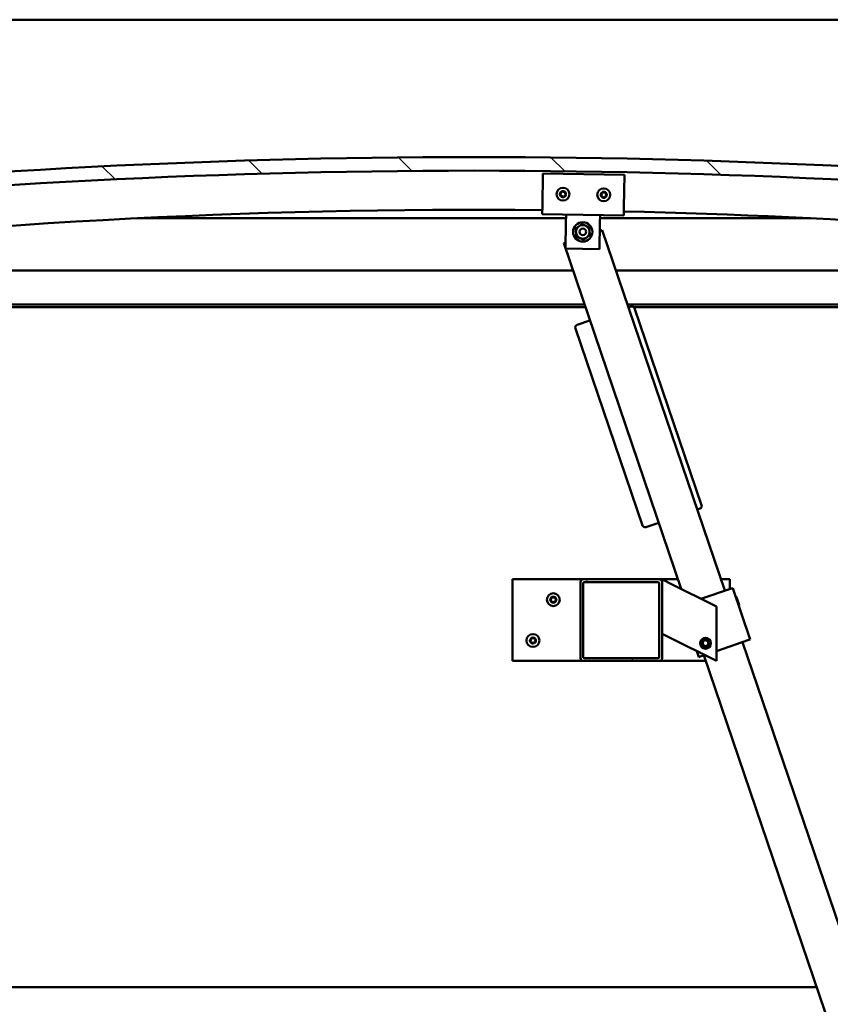
# Model space of a CAD drawing. Units: millimetres. Extents: x -6299 to 24304, y 3138 to 8837.
# Drawn here: x 6774 to 7371, y 6917 to 7641 of the extents above; entities that cross this region are included whole.
import ezdxf

# ---------------------------------------------------------------- set-up
doc = ezdxf.new("R2010")
doc.units = ezdxf.units.MM
doc.header["$LTSCALE"] = 25
for name, color, linetype, lineweight in [('Dimension (ISO)', 7, 'Continuous', 25), ('Hatch (ISO)', 7, 'Continuous', 18), ('Visible (ISO)', 7, 'Continuous', 50)]:
    doc.layers.add(name, color=color, linetype=linetype, lineweight=lineweight)
doc.styles.add('Note Text (ISO)', font='tahoma.ttf')
doc.dimstyles.new('Default (ISO)', dxfattribs={"dimscale": 25, "dimtxt": 3.5, "dimasz": 2.5, "dimexe": 3.175, "dimexo": 0, "dimgap": 0.762, "dimtad": 1, "dimrnd": 1e-08, "dimzin": 0, "dimtxsty": 'Note Text (ISO)', "dimcen": 0.09, "dimdle": 10, "dimclrd": 256, "dimclre": 256, "dimclrt": 256, "dimazin": 0, "dimtfac": 1.001486, "dimtmove": 0, "dimatfit": 3, "dimfxl": 1, "dimtolj": 1, "dimtzin": 0, "dimlwd": -1, "dimlwe": -1, "dimarcsym": 0})

# ---------------------------------------------------------------- blocks, each defined once
blk = doc.blocks.new('*D10')
at = {"layer": 'Defpoints', "color": 0, "transparency": 16777216}
for p in [(5183.68, 6933.3), (7683.68, 6933.3), (7683.68, 6470.41)]:
    blk.add_point(p, dxfattribs=at)
at = {"layer": 'Dimension (ISO)', "transparency": 16777216}
for p, q in [((5183.68, 6933.3), (5183.68, 6391.04)), ((7683.68, 6933.3), (7683.68, 6391.04)), ((5246.18, 6470.41), (7621.18, 6470.41))]:
    blk.add_line(p, q, dxfattribs=at)
for points in [[(5246.18, 6480.83), (5246.18, 6460), (5183.68, 6470.41)], [(7621.18, 6480.83), (7621.18, 6460), (7683.68, 6470.41)]]:
    blk.add_solid(points, dxfattribs=at)
at = {"layer": 'Dimension (ISO)', "transparency": 16777216, "insert": (6381.6, 6580.61), "char_height": 87.5, "attachment_point": 1, "style": 'Note Text (ISO)'}
blk.add_mtext('\\A1;2500', dxfattribs=at)

msp = doc.modelspace()

# ---------------------------------------------------------------- hatches: boundary and pattern name
at = {"layer": 'Hatch (ISO)'}
h = msp.add_hatch(dxfattribs=at)
h.set_pattern_fill('ANSI31', color=256, scale=635, angle=90.00021, style=0)
h.set_pattern_definition([(135.0002, (0, 0), (-56.1264, -56.1268), [])])
edge = h.paths.add_edge_path()
edge.add_line((6478.68, 7497.3), (6508.68, 7497.3))
edge.add_ellipse((7108.68, 2059.25), major_axis=(-600, 5438.05), ratio=1, start_angle=347.40762, end_angle=360, ccw=False)
edge.add_line((7708.68, 7497.3), (7738.68, 7497.3))
edge.add_line((7738.68, 7497.3), (7738.68, 7507.3))
edge.add_line((7738.68, 7507.3), (7708.68, 7507.3))
edge.add_ellipse((7108.68, 2069.25), major_axis=(600, 5438.05), ratio=1, start_angle=0, end_angle=12.59238)
edge.add_line((6508.68, 7507.3), (6478.68, 7507.3))
edge.add_line((6478.68, 7507.3), (6478.68, 7497.3))
h = msp.add_hatch(dxfattribs=at)
h.set_pattern_fill('ANSI31', color=256, scale=635, angle=14.99998, style=0)
h.set_pattern_definition([(60, (0, 0), (-68.74075, 39.6875), [])])
edge = h.paths.add_edge_path()
edge.add_ellipse((6498.78, 7495.4), major_axis=(-0.1, 0), ratio=1, start_angle=0, end_angle=90)
edge.add_line((6498.78, 7495.3), (6512.68, 7495.3))
edge.add_line((6512.68, 7495.3), (6513.58, 7495.3))
edge.add_ellipse((6513.58, 7495.4), major_axis=(0, -0.1), ratio=1, start_angle=0, end_angle=90)
edge.add_line((6513.68, 7495.4), (6513.68, 7497))
edge.add_ellipse((6513.58, 7497), major_axis=(0.1, 0), ratio=1, start_angle=0, end_angle=86.98358)
edge.add_ellipse((6506.18, 7356.57), major_axis=(7.41, 140.53), ratio=1, start_angle=0, end_angle=6.03285)
edge.add_ellipse((6498.78, 7497), major_axis=(-0.0053, 0.0999), ratio=1, start_angle=0, end_angle=86.98358)
edge.add_line((6498.68, 7497), (6498.68, 7495.4))
edge = h.paths.add_edge_path(flags=0)
edge.add_ellipse((6506.18, 7284.88), major_axis=(-6.5, 211.2), ratio=1, start_angle=356.47438, end_angle=360)
edge.add_line((6499.68, 7496.08), (6499.68, 7495.98))
edge.add_line((6499.68, 7495.98), (6512.68, 7495.98))
edge.add_line((6512.68, 7495.98), (6512.68, 7496.08))
edge = h.paths.add_edge_path()
edge.add_ellipse((7711.18, 7356.57), major_axis=(7.41, 140.53), ratio=1, start_angle=0, end_angle=6.03285)
edge.add_ellipse((7703.78, 7497), major_axis=(-0.0053, 0.0999), ratio=1, start_angle=0, end_angle=86.98358)
edge.add_line((7703.68, 7497), (7703.68, 7495.4))
edge.add_ellipse((7703.78, 7495.4), major_axis=(-0.1, 0), ratio=1, start_angle=0, end_angle=90)
edge.add_line((7703.78, 7495.3), (7704.68, 7495.3))
edge.add_line((7704.68, 7495.3), (7718.58, 7495.3))
edge.add_ellipse((7718.58, 7495.4), major_axis=(0, -0.1), ratio=1, start_angle=0, end_angle=90)
edge.add_line((7718.68, 7495.4), (7718.68, 7497))
edge.add_ellipse((7718.58, 7497), major_axis=(0.1, 0), ratio=1, start_angle=0, end_angle=86.98358)
edge = h.paths.add_edge_path(flags=0)
edge.add_ellipse((7711.18, 7284.88), major_axis=(-6.5, 211.2), ratio=1, start_angle=356.47438, end_angle=360)
edge.add_line((7704.68, 7496.08), (7704.68, 7495.98))
edge.add_line((7704.68, 7495.98), (7717.68, 7495.98))
edge.add_line((7717.68, 7495.98), (7717.68, 7496.08))
h = msp.add_hatch(dxfattribs=at)
h.set_pattern_fill('ANSI31', color=256, scale=635, angle=75.00018, style=0)
h.set_pattern_definition([(120.0002, (0, 0), (-68.74064, -39.6877), [])])
edge = h.paths.add_edge_path()
edge.add_ellipse((7189.02, 7227.8), major_axis=(0, 2), ratio=1, start_angle=0, end_angle=90)
edge.add_line((7187.02, 7227.8), (7187.02, 7171.8))
edge.add_ellipse((7189.02, 7171.8), major_axis=(-2, 0), ratio=1, start_angle=0, end_angle=90)
edge.add_line((7189.02, 7169.8), (7245.02, 7169.8))
edge.add_ellipse((7245.02, 7171.8), major_axis=(0, -2), ratio=1, start_angle=0, end_angle=90)
edge.add_line((7247.02, 7171.8), (7247.02, 7227.8))
edge.add_ellipse((7245.02, 7227.8), major_axis=(2, 0), ratio=1, start_angle=0, end_angle=90)
edge.add_line((7245.02, 7229.8), (7189.02, 7229.8))
edge = h.paths.add_edge_path(flags=0)
edge.add_ellipse((7244.02, 7226.8), major_axis=(0, 1), ratio=1, start_angle=270, end_angle=360)
edge.add_line((7244.02, 7227.8), (7190.02, 7227.8))
edge.add_ellipse((7190.02, 7226.8), major_axis=(-1, 0), ratio=1, start_angle=270, end_angle=360)
edge.add_line((7189.02, 7226.8), (7189.02, 7172.8))
edge.add_ellipse((7190.02, 7172.8), major_axis=(0, -1), ratio=1, start_angle=270, end_angle=360)
edge.add_line((7190.02, 7171.8), (7244.02, 7171.8))
edge.add_ellipse((7244.02, 7172.8), major_axis=(1, 0), ratio=1, start_angle=270, end_angle=360)
edge.add_line((7245.02, 7172.8), (7245.02, 7226.8))

# ---------------------------------------------------------------- linework, layer by layer
at = {"layer": 'Visible (ISO)'}
for p, q in [((7683.68, 7641.3), (5183.68, 7641.3)), ((7158.99, 7504.26), (7159.38, 7528.25)), ((7159.38, 7528.25), (7219.37, 7527.28)), ((7219.37, 7527.28), (7218.98, 7503.28)), ((7158.99, 7504.26), (7158.89, 7498.26)), ((7218.98, 7503.28), (7218.88, 7497.28)), ((7176.34, 7495.3), (6861.01, 7495.3)), ((7218.88, 7497.28), (7158.89, 7498.26)), ((7176.29, 7491.98), (7176.39, 7497.97)), ((7201.29, 7491.57), (7201.38, 7497.57)), ((7356.36, 7495.3), (7201.35, 7495.3)), ((7175.98, 7472.98), (7176.29, 7491.98)), ((7201.29, 7491.57), (7200.98, 7472.57)), ((7203.05, 7486.52), (7201.19, 7485.89)), ((7293.31, 7221.47), (7203.05, 7486.52)), ((7176.05, 7477.33), (7174.65, 7476.85)), ((7174.65, 7476.85), (7261.2, 7222.7)), ((7200.98, 7472.57), (7175.98, 7472.98)), ((6533.68, 7456.8), (7181.48, 7456.8)), ((7213.17, 7456.8), (7683.68, 7456.8)), ((7189.99, 7431.8), (6532.08, 7431.8)), ((7190.67, 7429.8), (6563.68, 7429.8)), ((7685.28, 7431.8), (7221.68, 7431.8)), ((7222.6, 7429.8), (7222.37, 7429.8)), ((7224.28, 7430.37), (7222.39, 7429.72)), ((7680.18, 7429.8), (7226.43, 7429.8)), ((7276.14, 7284.29), (7226.82, 7429.12)), ((7183.28, 7414.29), (7232.6, 7269.46)), ((7193.99, 7420.05), (7184.53, 7416.83)), ((7273, 7281.11), (7274.9, 7281.75)), ((7235.14, 7268.21), (7244.6, 7271.43)), ((7137.02, 7229.8), (7137.02, 7169.8)), ((7189.02, 7229.8), (7137.02, 7229.8)), ((7187.02, 7227.8), (7187.02, 7171.8)), ((7245.02, 7229.8), (7189.02, 7229.8)), ((7189.02, 7172.8), (7189.02, 7226.8)), ((7190.02, 7227.8), (7244.02, 7227.8)), ((7258.78, 7229.8), (7245.02, 7229.8)), ((7245.02, 7226.8), (7245.02, 7172.8)), ((7247.02, 7229.8), (7252.03, 7227.29)), ((7247.02, 7227.8), (7247.02, 7229.8)), ((7247.02, 7171.8), (7247.02, 7227.8)), ((7287.02, 7209.8), (7252.03, 7227.29)), ((7297.02, 7229.8), (7290.48, 7229.8)), ((7297.02, 7222.73), (7297.02, 7229.8)), ((7275.68, 7215.46), (7298.05, 7223.08)), ((7298.99, 7223.4), (7298.05, 7223.08)), ((7298.99, 7223.4), (7311.89, 7185.54)), ((7301.65, 7217.16), (7301.01, 7217.47)), ((7301.65, 7217.16), (7303.73, 7211.04)), ((7287.02, 7169.8), (7287.02, 7209.8)), ((7303.73, 7211.04), (7303.42, 7210.4)), ((7252.03, 7187.29), (7247.02, 7189.8)), ((7252.03, 7187.29), (7287.02, 7169.8)), ((7276.77, 7183.33), (7278.35, 7185.01)), ((7277.43, 7181.11), (7276.77, 7183.33)), ((7278.35, 7185.01), (7280.6, 7184.48)), ((7281.26, 7182.26), (7279.68, 7180.58)), ((7280.6, 7184.48), (7281.26, 7182.26)), ((7287.02, 7177.07), (7310.94, 7185.22)), ((7513.17, 6575.88), (7306.21, 7183.6)), ((7311.89, 7185.54), (7310.94, 7185.22)), ((7272.53, 7177.04), (7274.02, 7172.64)), ((7279.68, 7180.58), (7277.43, 7181.11)), ((7137.02, 7169.8), (7189.02, 7169.8)), ((7189.02, 7169.8), (7245.02, 7169.8)), ((7244.02, 7171.8), (7190.02, 7171.8)), ((7245.02, 7169.8), (7279.22, 7169.8)), ((7274.97, 7172.97), (7274.02, 7172.64)), ((7274.97, 7172.97), (7278.36, 7174.12)), ((7277.81, 7173.93), (7484.77, 6566.21)), ((5506.42, 6929.8), (7360.95, 6929.8))]:
    msp.add_line(p, q, dxfattribs=at)
for centre, radius in [((7174.13, 7513.01), 4.75), ((7204.13, 7512.53), 4.75), ((7188.68, 7485.27), 7.1), ((7188.68, 7485.27), 5), ((7188.68, 7485.27), 2.46), ((7167.02, 7214.8), 4.75), ((7152.02, 7184.8), 4.75), ((7279.02, 7182.8), 4), ((7279.02, 7182.8), 3.23)]:
    msp.add_circle(centre, radius, dxfattribs=at)
for centre, radius, start, end in [((7108.68, 2069.25), 5471.05, 83.70381, 96.29619), ((7108.68, 2059.25), 5471.05, 83.70381, 96.29619), ((7174.13, 7513.01), 2.21, 57.68117, 106.53245), ((7172.35, 7513.26), 0.45, 200.54548, 248.76506), ((7174.13, 7513.01), 2.21, 177.68117, 226.53245), ((7174.13, 7513.01), 2.21, 117.68117, 166.53245), ((7172.35, 7513.26), 0.45, 95.44857, 143.66814), ((7171.9, 7512.11), 0.788, 335.44857, 68.76505), ((7172.23, 7514.49), 0.788, 275.44857, 8.76505), ((7173.03, 7511.59), 0.45, 155.44857, 203.66814), ((7173.03, 7511.59), 0.45, 260.54548, 308.76505), ((7174.13, 7513.01), 2.21, 237.68117, 286.53245), ((7173.46, 7514.68), 0.45, 140.54548, 188.76506), ((7173.8, 7510.63), 0.787, 35.44857, 128.76505), ((7173.46, 7514.68), 0.45, 35.44857, 83.66814), ((7174.46, 7515.4), 0.787, 215.44857, 308.76505), ((7174.81, 7511.35), 0.45, 215.44857, 263.66814), ((7175.24, 7514.43), 0.45, 80.54548, 128.76506), ((7174.13, 7513.01), 2.21, 297.68117, 346.53245), ((7174.81, 7511.35), 0.45, 320.54548, 8.76505), ((7176.03, 7511.53), 0.788, 95.44857, 188.76505), ((7176.36, 7513.92), 0.788, 155.44857, 248.76505), ((7175.24, 7514.43), 0.45, 335.44857, 23.66814), ((7174.13, 7513.01), 2.21, 357.68117, 46.53245), ((7175.92, 7512.77), 0.45, 275.44857, 323.66814), ((7175.92, 7512.77), 0.45, 20.54548, 68.76506), ((7202.35, 7512.77), 0.45, 200.6203, 248.83987), ((7204.13, 7512.53), 2.21, 177.75599, 226.60727), ((7204.13, 7512.53), 2.21, 117.75599, 166.60727), ((7202.35, 7512.77), 0.45, 95.52339, 143.74295), ((7201.9, 7511.62), 0.788, 335.52339, 68.83987), ((7202.23, 7514), 0.788, 275.52339, 8.83987), ((7203.02, 7511.1), 0.45, 155.52339, 203.74295), ((7203.02, 7511.1), 0.45, 260.6203, 308.83987), ((7204.13, 7512.53), 2.21, 237.75599, 286.60727), ((7203.45, 7514.19), 0.45, 140.6203, 188.83987), ((7203.8, 7510.14), 0.787, 35.52339, 128.83987), ((7204.13, 7512.53), 2.21, 57.75599, 106.60727), ((7203.45, 7514.19), 0.45, 35.52339, 83.74295), ((7204.46, 7514.91), 0.787, 215.52339, 308.83987), ((7204.81, 7510.86), 0.45, 215.52339, 263.74295), ((7205.23, 7513.95), 0.45, 80.6203, 128.83987), ((7204.13, 7512.53), 2.21, 297.75599, 346.60727), ((7204.81, 7510.86), 0.45, 320.6203, 8.83987), ((7206.03, 7511.05), 0.788, 95.52339, 188.83987), ((7206.36, 7513.43), 0.788, 155.52339, 248.83987), ((7205.23, 7513.95), 0.45, 335.52339, 23.74295), ((7204.13, 7512.53), 2.21, 357.75599, 46.60727), ((7205.91, 7512.28), 0.45, 275.52339, 323.74295), ((7205.91, 7512.28), 0.45, 20.6203, 68.83987), ((7108.68, 2566.5), 4935.01, 89.41651, 96.92483), ((7108.68, 2566.5), 4935.01, 83.07517, 88.71991), ((7224.93, 7428.48), 2, 18.80654, 108.80654), ((7185.17, 7414.94), 2, 108.80654, 198.80654), ((7274.25, 7283.64), 2, 288.80654, 18.80654), ((7234.49, 7270.1), 2, 198.80654, 288.80654), ((7189.02, 7227.8), 2, 90, 180), ((7190.02, 7226.8), 1, 90, 180), ((7244.02, 7226.8), 1, 0, 90), ((7245.02, 7227.8), 2, 0, 90), ((7167.02, 7214.8), 2.21, 125.57436, 174.42564), ((7165.22, 7214.8), 0.45, 103.34176, 151.56132), ((7165.22, 7214.8), 0.45, 208.43867, 256.65824), ((7167.02, 7214.8), 2.21, 185.57436, 234.42564), ((7164.93, 7216), 0.787, 283.34176, 16.65824), ((7164.93, 7213.59), 0.787, 343.34176, 76.65824), ((7166.12, 7216.35), 0.45, 148.43867, 196.65824), ((7166.12, 7213.24), 0.45, 163.34176, 211.56132), ((7167.02, 7214.8), 2.21, 65.57436, 114.42564), ((7166.12, 7216.35), 0.45, 43.34176, 91.56132), ((7166.12, 7213.24), 0.45, 268.43867, 316.65824), ((7167.02, 7214.8), 2.21, 245.57436, 294.42564), ((7167.02, 7217.2), 0.787, 223.34176, 316.65824), ((7167.02, 7212.39), 0.787, 43.34176, 136.65824), ((7167.92, 7216.35), 0.45, 88.43867, 136.65824), ((7167.92, 7213.24), 0.45, 223.34176, 271.56132), ((7167.92, 7216.35), 0.45, 343.34176, 31.56132), ((7167.02, 7214.8), 2.21, 5.57436, 54.42564), ((7167.02, 7214.8), 2.21, 305.57436, 354.42564), ((7167.92, 7213.24), 0.45, 328.43867, 16.65824), ((7169.1, 7216), 0.787, 163.34176, 256.65824), ((7169.1, 7213.59), 0.787, 103.34176, 196.65824), ((7168.82, 7214.8), 0.45, 28.43867, 76.65824), ((7168.82, 7214.8), 0.45, 283.34176, 331.56132), ((7152.02, 7184.8), 2.21, 125.57436, 174.42564), ((7150.22, 7184.8), 0.45, 103.34176, 151.56132), ((7150.22, 7184.8), 0.45, 208.43867, 256.65824), ((7152.02, 7184.8), 2.21, 185.57436, 234.42564), ((7149.93, 7186), 0.787, 283.34176, 16.65824), ((7149.93, 7183.59), 0.787, 343.34176, 76.65824), ((7151.12, 7186.35), 0.45, 148.43867, 196.65824), ((7151.12, 7183.24), 0.45, 163.34176, 211.56132), ((7152.02, 7184.8), 2.21, 65.57436, 114.42564), ((7151.12, 7186.35), 0.45, 43.34176, 91.56132), ((7151.12, 7183.24), 0.45, 268.43867, 316.65824), ((7152.02, 7184.8), 2.21, 245.57436, 294.42564), ((7152.02, 7187.2), 0.787, 223.34176, 316.65824), ((7152.02, 7182.39), 0.787, 43.34176, 136.65824), ((7152.92, 7186.35), 0.45, 88.43867, 136.65824), ((7152.92, 7183.24), 0.45, 223.34176, 271.56132), ((7152.92, 7186.35), 0.45, 343.34176, 31.56132), ((7152.02, 7184.8), 2.21, 5.57436, 54.42564), ((7152.02, 7184.8), 2.21, 305.57436, 354.42564), ((7152.92, 7183.24), 0.45, 328.43867, 16.65824), ((7154.1, 7186), 0.787, 163.34176, 256.65824), ((7154.1, 7183.59), 0.787, 103.34176, 196.65824), ((7153.82, 7184.8), 0.45, 28.43867, 76.65824), ((7153.82, 7184.8), 0.45, 283.34176, 331.56132), ((7189.02, 7171.8), 2, 180, 270), ((7190.02, 7172.8), 1, 180, 270), ((7244.02, 7172.8), 1, 270, 0), ((7245.02, 7171.8), 2, 270, 0)]:
    msp.add_arc(centre, radius, start, end, dxfattribs=at)
for points, knots in [([(7171.93, 7513.1), (7171.91, 7513.15), (7171.9, 7513.2), (7171.9, 7513.31), (7171.91, 7513.37), (7171.94, 7513.46), (7171.96, 7513.49), (7171.99, 7513.53)], [0.17438702, 0.17438702, 0.17438702, 0.17438702, 0.18896797, 0.18896797, 0.20586323, 0.20586323, 0.21737852, 0.21737852, 0.21737852, 0.21737852]), ([(7172.95, 7511.15), (7172.9, 7511.16), (7172.85, 7511.17), (7172.76, 7511.23), (7172.71, 7511.27), (7172.65, 7511.34), (7172.63, 7511.38), (7172.61, 7511.41)], [0.17438702, 0.17438702, 0.17438702, 0.17438702, 0.18896797, 0.18896797, 0.20586323, 0.20586323, 0.21737851, 0.21737851, 0.21737851, 0.21737851]), ([(7173.11, 7514.97), (7173.14, 7515), (7173.18, 7515.04), (7173.27, 7515.1), (7173.33, 7515.12), (7173.42, 7515.13), (7173.46, 7515.13), (7173.5, 7515.13)], [0.17438702, 0.17438702, 0.17438702, 0.17438702, 0.18896797, 0.18896797, 0.20586323, 0.20586323, 0.21737852, 0.21737852, 0.21737852, 0.21737852]), ([(7175.16, 7511.06), (7175.13, 7511.02), (7175.09, 7510.99), (7174.99, 7510.93), (7174.93, 7510.91), (7174.84, 7510.89), (7174.8, 7510.89), (7174.76, 7510.9)], [0.17438702, 0.17438702, 0.17438702, 0.17438702, 0.18896797, 0.18896797, 0.20586323, 0.20586323, 0.21737851, 0.21737851, 0.21737851, 0.21737851]), ([(7175.31, 7514.88), (7175.36, 7514.87), (7175.41, 7514.85), (7175.51, 7514.8), (7175.55, 7514.76), (7175.61, 7514.69), (7175.63, 7514.65), (7175.65, 7514.61)], [0.17438702, 0.17438702, 0.17438702, 0.17438702, 0.18896797, 0.18896797, 0.20586323, 0.20586323, 0.21737852, 0.21737852, 0.21737852, 0.21737852]), ([(7176.34, 7512.92), (7176.35, 7512.88), (7176.36, 7512.83), (7176.37, 7512.72), (7176.36, 7512.66), (7176.32, 7512.57), (7176.3, 7512.53), (7176.28, 7512.5)], [0.17438702, 0.17438702, 0.17438702, 0.17438702, 0.18896797, 0.18896797, 0.20586323, 0.20586323, 0.21737852, 0.21737852, 0.21737852, 0.21737852]), ([(7201.92, 7512.61), (7201.91, 7512.66), (7201.9, 7512.71), (7201.89, 7512.82), (7201.91, 7512.88), (7201.94, 7512.97), (7201.96, 7513), (7201.98, 7513.04)], [0.17438702, 0.17438702, 0.17438702, 0.17438702, 0.18896797, 0.18896797, 0.20586323, 0.20586323, 0.21737852, 0.21737852, 0.21737852, 0.21737852]), ([(7202.95, 7510.66), (7202.9, 7510.67), (7202.85, 7510.68), (7202.76, 7510.74), (7202.71, 7510.78), (7202.65, 7510.85), (7202.63, 7510.89), (7202.61, 7510.92)], [0.17438702, 0.17438702, 0.17438702, 0.17438702, 0.18896797, 0.18896797, 0.20586323, 0.20586323, 0.21737851, 0.21737851, 0.21737851, 0.21737851]), ([(7203.1, 7514.48), (7203.13, 7514.52), (7203.17, 7514.55), (7203.27, 7514.61), (7203.32, 7514.63), (7203.42, 7514.64), (7203.46, 7514.64), (7203.5, 7514.64)], [0.17438702, 0.17438702, 0.17438702, 0.17438702, 0.18896797, 0.18896797, 0.20586323, 0.20586323, 0.21737852, 0.21737852, 0.21737852, 0.21737852]), ([(7205.16, 7510.57), (7205.12, 7510.53), (7205.09, 7510.5), (7204.99, 7510.44), (7204.93, 7510.42), (7204.84, 7510.41), (7204.8, 7510.41), (7204.76, 7510.41)], [0.17438702, 0.17438702, 0.17438702, 0.17438702, 0.18896797, 0.18896797, 0.20586323, 0.20586323, 0.21737851, 0.21737851, 0.21737851, 0.21737851]), ([(7205.31, 7514.39), (7205.35, 7514.38), (7205.4, 7514.37), (7205.5, 7514.31), (7205.55, 7514.27), (7205.61, 7514.2), (7205.63, 7514.17), (7205.64, 7514.13)], [0.17438702, 0.17438702, 0.17438702, 0.17438702, 0.18896797, 0.18896797, 0.20586323, 0.20586323, 0.21737852, 0.21737852, 0.21737852, 0.21737852]), ([(7206.33, 7512.44), (7206.35, 7512.39), (7206.36, 7512.34), (7206.36, 7512.23), (7206.35, 7512.17), (7206.32, 7512.08), (7206.3, 7512.05), (7206.27, 7512.01)], [0.17438702, 0.17438702, 0.17438702, 0.17438702, 0.18896797, 0.18896797, 0.20586323, 0.20586323, 0.21737852, 0.21737852, 0.21737852, 0.21737852]), ([(7164.82, 7214.58), (7164.8, 7214.62), (7164.78, 7214.67), (7164.76, 7214.78), (7164.77, 7214.84), (7164.79, 7214.94), (7164.8, 7214.97), (7164.82, 7215.01)], [0.17438702, 0.17438702, 0.17438702, 0.17438702, 0.18896797, 0.18896797, 0.20586323, 0.20586323, 0.21737852, 0.21737852, 0.21737852, 0.21737852]), ([(7165.73, 7216.59), (7165.76, 7216.63), (7165.79, 7216.67), (7165.88, 7216.74), (7165.93, 7216.77), (7166.02, 7216.8), (7166.06, 7216.8), (7166.1, 7216.8)], [0.17438702, 0.17438702, 0.17438702, 0.17438702, 0.18896797, 0.18896797, 0.20586323, 0.20586323, 0.21737852, 0.21737852, 0.21737852, 0.21737852]), ([(7166.1, 7212.79), (7166.06, 7212.79), (7166, 7212.8), (7165.9, 7212.84), (7165.85, 7212.87), (7165.78, 7212.94), (7165.75, 7212.97), (7165.73, 7213)], [0.17438702, 0.17438702, 0.17438702, 0.17438702, 0.18896797, 0.18896797, 0.20586323, 0.20586323, 0.21737851, 0.21737851, 0.21737851, 0.21737851]), ([(7167.93, 7216.8), (7167.98, 7216.8), (7168.03, 7216.79), (7168.13, 7216.75), (7168.18, 7216.72), (7168.25, 7216.66), (7168.28, 7216.62), (7168.3, 7216.59)], [0.17438702, 0.17438702, 0.17438702, 0.17438702, 0.18896797, 0.18896797, 0.20586323, 0.20586323, 0.21737852, 0.21737852, 0.21737852, 0.21737852]), ([(7168.3, 7213), (7168.27, 7212.96), (7168.24, 7212.92), (7168.15, 7212.85), (7168.1, 7212.82), (7168.01, 7212.79), (7167.97, 7212.79), (7167.93, 7212.79)], [0.17438702, 0.17438702, 0.17438702, 0.17438702, 0.18896797, 0.18896797, 0.20586323, 0.20586323, 0.21737851, 0.21737851, 0.21737851, 0.21737851]), ([(7169.21, 7215.01), (7169.24, 7214.97), (7169.25, 7214.92), (7169.27, 7214.81), (7169.27, 7214.75), (7169.25, 7214.65), (7169.23, 7214.62), (7169.21, 7214.58)], [0.17438702, 0.17438702, 0.17438702, 0.17438702, 0.18896797, 0.18896797, 0.20586323, 0.20586323, 0.21737852, 0.21737852, 0.21737852, 0.21737852]), ([(7149.82, 7184.58), (7149.8, 7184.62), (7149.78, 7184.67), (7149.76, 7184.78), (7149.77, 7184.84), (7149.79, 7184.94), (7149.8, 7184.97), (7149.82, 7185.01)], [0.17438702, 0.17438702, 0.17438702, 0.17438702, 0.18896797, 0.18896797, 0.20586323, 0.20586323, 0.21737852, 0.21737852, 0.21737852, 0.21737852]), ([(7150.73, 7186.59), (7150.76, 7186.63), (7150.79, 7186.67), (7150.88, 7186.74), (7150.93, 7186.77), (7151.02, 7186.8), (7151.06, 7186.8), (7151.1, 7186.8)], [0.17438702, 0.17438702, 0.17438702, 0.17438702, 0.18896797, 0.18896797, 0.20586323, 0.20586323, 0.21737852, 0.21737852, 0.21737852, 0.21737852]), ([(7151.1, 7182.79), (7151.06, 7182.79), (7151, 7182.8), (7150.9, 7182.84), (7150.85, 7182.87), (7150.78, 7182.94), (7150.75, 7182.97), (7150.73, 7183)], [0.17438702, 0.17438702, 0.17438702, 0.17438702, 0.18896797, 0.18896797, 0.20586323, 0.20586323, 0.21737851, 0.21737851, 0.21737851, 0.21737851]), ([(7152.93, 7186.8), (7152.98, 7186.8), (7153.03, 7186.79), (7153.13, 7186.75), (7153.18, 7186.72), (7153.25, 7186.66), (7153.28, 7186.62), (7153.3, 7186.59)], [0.17438702, 0.17438702, 0.17438702, 0.17438702, 0.18896797, 0.18896797, 0.20586323, 0.20586323, 0.21737852, 0.21737852, 0.21737852, 0.21737852]), ([(7153.3, 7183), (7153.27, 7182.96), (7153.24, 7182.92), (7153.15, 7182.85), (7153.1, 7182.82), (7153.01, 7182.79), (7152.97, 7182.79), (7152.93, 7182.79)], [0.17438702, 0.17438702, 0.17438702, 0.17438702, 0.18896797, 0.18896797, 0.20586323, 0.20586323, 0.21737851, 0.21737851, 0.21737851, 0.21737851]), ([(7154.21, 7185.01), (7154.24, 7184.97), (7154.25, 7184.92), (7154.27, 7184.81), (7154.27, 7184.75), (7154.25, 7184.65), (7154.23, 7184.62), (7154.21, 7184.58)], [0.17438702, 0.17438702, 0.17438702, 0.17438702, 0.18896797, 0.18896797, 0.20586323, 0.20586323, 0.21737852, 0.21737852, 0.21737852, 0.21737852])]:
    msp.add_open_spline(points, degree=3, knots=knots, dxfattribs=at)
for points in [[(7183.39, 7487.59), (7184.64, 7488.5), (7185.72, 7489.3)], [(7183.71, 7484.72), (7183.57, 7486.05), (7183.39, 7487.59)], [(7185.72, 7489.3), (7186.8, 7490.09), (7188.04, 7491.01)], [(7188.04, 7491.01), (7189.46, 7490.39), (7190.69, 7489.85)], [(7190.69, 7489.85), (7191.91, 7489.32), (7193.33, 7488.7)], [(7193.33, 7488.7), (7193.5, 7487.16), (7193.65, 7485.83)], [(7184.04, 7481.85), (7183.86, 7483.39), (7183.71, 7484.72)], [(7186.68, 7480.69), (7185.45, 7481.23), (7184.04, 7481.85)], [(7189.32, 7479.54), (7187.91, 7480.15), (7186.68, 7480.69)], [(7191.65, 7481.25), (7190.57, 7480.45), (7189.32, 7479.54)], [(7193.97, 7482.96), (7192.73, 7482.04), (7191.65, 7481.25)], [(7193.65, 7485.83), (7193.8, 7484.5), (7193.97, 7482.96)]]:
    msp.add_rational_spline(points, [1, 1.0379548493, 1], degree=2, dxfattribs=at)

# ---------------------------------------------------------------- dimensions: what is measured, and where the dimension line sits
at = {"layer": 'Dimension (ISO)'}
dim = msp.add_linear_dim(base=(7683.68, 6470.41), p1=(5183.68, 6933.3), p2=(7683.68, 6933.3), dimstyle='Default (ISO)', override={"dimgap": 0.762, "dimdec": 0, "dimtol": 0, "dimlim": 0, "dimtp": 0, "dimtm": 0, "dimtdec": 2, "dimtofl": 0, "dimatfit": 1}, dxfattribs=at)
dim.commit()
dim.dimension.update_dxf_attribs({"geometry": '*D10', "text_midpoint": (6507.36, 6470.41), "dimtype": 160})

doc.saveas('drawing.dxf')
